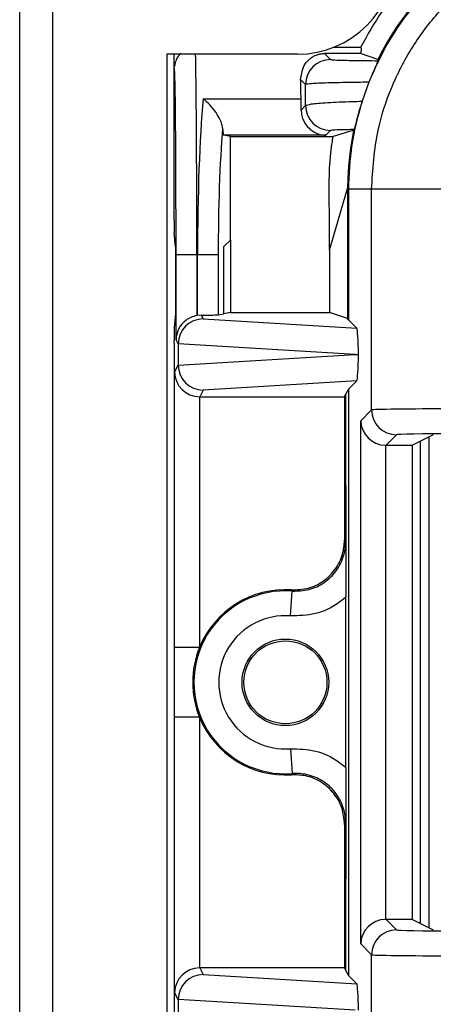
# Model space of a CAD drawing. Units: inches. Extents: x 0.5 to 8, y 0.3 to 10.7.
# Drawn here: x 1.8 to 1.9, y 5.3 to 5.7 of the extents above; entities that cross this region are included whole.
import ezdxf

# ---------------------------------------------------------------- set-up
doc = ezdxf.new("R2010")
doc.units = ezdxf.units.IN
doc.header["$MEASUREMENT"] = 0

msp = doc.modelspace()

# ---------------------------------------------------------------- linework, layer by layer
at = {"color": 7, "linetype": 'Continuous', "lineweight": 25}
for p, q in [((1.756053361577598, 4.857479487953565), (1.756053361577584, 5.723621220237064)), ((1.769176721157746, 5.723621220237065), (1.769176721157783, 4.857479487953565)), ((1.892935259433613, 5.660690774042738), (1.881895527450182, 5.660690774042738)), ((1.867601918008085, 5.658004422336898), (1.815108479687918, 5.658004422336898)), ((1.815108479687918, 5.658004422336898), (1.815108479687918, 4.9230962858539)), ((1.818017404351278, 5.591396636359639), (1.818017404351278, 5.658004422336898)), ((1.818148688144747, 5.65218863921207), (1.818148688144747, 5.658004422336898)), ((1.878441023690492, 5.658255181372816), (1.880844306072803, 5.655851898990504)), ((1.892858397186044, 5.658255181372816), (1.878441023690492, 5.658255181372816)), ((1.899847942562176, 5.655811472282865), (1.892858397186044, 5.658255181372816)), ((1.899847942562177, 5.655811472282865), (1.899867965082066, 5.655811472282865)), ((1.87084582912124, 5.645853422038948), (1.868869781419964, 5.647829469740215)), ((1.896246855646893, 5.646728507019274), (1.893522892718866, 5.639091973271495)), ((1.829702731529673, 5.640038094196422), (1.869051978077132, 5.640038094196423)), ((1.869098127162133, 5.635575905414252), (1.87086716039289, 5.637344938645009)), ((1.840642064257055, 5.624921848039482), (1.838055172778247, 5.625437964721405)), ((1.878957140372415, 5.625437964721406), (1.838055172778247, 5.625437964721405)), ((1.840642064257055, 5.624921848039482), (1.881918789889064, 5.624921848039483)), ((1.840642064257055, 5.583315433948515), (1.840642064257055, 5.624921848039482)), ((1.880865637344454, 5.627346461693445), (1.878957140372415, 5.625437964721406)), ((1.889836195798548, 5.627365557129433), (1.881918789889064, 5.624921848039483)), ((1.889836195798548, 5.627365557129433), (1.890104115373247, 5.627365557129433)), ((1.880409185863792, 5.579342772386067), (1.887746274963418, 5.604028549685251)), ((1.888037170556443, 5.603737654092225), (1.887746274963418, 5.604028549685251)), ((1.887746274963418, 5.604028549685251), (1.887746274963418, 5.55183757404098)), ((1.897356692947743, 5.603737654092225), (1.888037170556443, 5.603737654092225)), ((1.888037170556443, 5.603737654092225), (1.888037170556443, 5.551255738543373)), ((1.930684949453946, 5.603737654092225), (1.897356692947743, 5.603737654092225)), ((1.897356692947743, 5.515117569926279), (1.897356692947743, 5.603737654092225)), ((1.880409185863792, 5.579342772386067), (1.880409185863697, 5.595651083194565)), ((1.818628285096631, 5.580690774042738), (1.818057235707011, 5.586415662869181)), ((1.818628285096631, 5.580690774042738), (1.818628285096631, 5.553757631183084)), ((1.838017404351278, 5.580690774042738), (1.840642064257055, 5.583315433948515)), ((1.838017404351278, 5.553757631183084), (1.838017404351278, 5.580690774042738)), ((1.840642064257055, 5.583315433948515), (1.840642064257055, 5.554281283130931)), ((1.81884709141908, 5.543319985149846), (1.81884709141908, 5.577357440709404)), ((1.827180107444614, 5.577357440709404), (1.81884709141908, 5.577357440709404)), ((1.827465022450268, 5.577357440709404), (1.827180107444614, 5.577357440709404)), ((1.827180107444614, 5.577357440709404), (1.827180107444614, 5.553023601976955)), ((1.835766644934366, 5.577357440709404), (1.827465022450268, 5.577357440709404)), ((1.827465022450268, 5.553069659362982), (1.827465022450268, 5.577357440709404)), ((1.835766644934366, 5.577357440709404), (1.835766644934366, 5.553308576983641)), ((1.880409185863792, 5.579342772386067), (1.880409185863792, 5.554281283130931)), ((1.818628285096631, 5.553757631183084), (1.818057235707011, 5.548032742356641)), ((1.828916926131998, 5.553178020441068), (1.827465022450268, 5.553069659362982)), ((1.828916926131998, 5.553178020441068), (1.829685043305477, 5.551641669088325)), ((1.835766644934366, 5.553308576983641), (1.838017404351278, 5.553757631183084)), ((1.840642064257055, 5.554281283130931), (1.838017404351278, 5.553757631183084)), ((1.840642064257055, 5.554281283130931), (1.880409185863792, 5.554281283130931)), ((1.887746274963418, 5.55183757404098), (1.880409185863792, 5.554281283130931)), ((1.829685043305477, 5.551641669088325), (1.891392840930301, 5.547900068169516)), ((1.888037170556443, 5.551255738543373), (1.887746274963418, 5.55183757404098)), ((1.891392840930301, 5.547900068169516), (1.888037170556443, 5.551255738543373)), ((1.818017404351278, 5.541878383130381), (1.818017404351278, 5.543051768866182)), ((1.819697346747478, 5.541619344975317), (1.81884709141908, 5.543319985149846)), ((1.819697346747478, 5.541619344975317), (1.819697346747478, 5.533095536443492)), ((1.890757427059683, 5.537357440709404), (1.819697459482593, 5.541666102664795)), ((1.819697459482593, 5.533048778754014), (1.890757427059683, 5.537357440709404)), ((1.890757427059683, 5.537357440709404), (1.892061270622436, 5.537357440709404)), ((1.818279971938216, 5.530260570919035), (1.819697346747478, 5.533095536443492)), ((1.818097433605451, 5.532546471308923), (1.818191941707093, 5.532357440709404)), ((1.818191941707093, 5.279024107376071), (1.818191941707093, 5.532357440709404)), ((1.818279971938216, 5.419738161143784), (1.818279971938216, 5.530260570919035)), ((1.891392840930301, 5.526814813249294), (1.829685043305477, 5.523073212330484)), ((1.891392840930301, 5.526814813249294), (1.888037170556443, 5.523459142875436)), ((1.829685043305477, 5.523073212330484), (1.828365336798329, 5.520433598287878)), ((1.886524513472711, 5.520433598287878), (1.887077215099459, 5.521539085733331)), ((1.888037170556443, 5.523459142875436), (1.887077215099459, 5.521539085733331)), ((1.887077215099459, 5.484568307895297), (1.887077215099459, 5.521539085733331)), ((1.888037170556443, 5.523459142875436), (1.888037170556443, 5.28792240521004)), ((1.828279591168858, 5.520433965938771), (1.828279591168858, 5.419738161143784)), ((1.828365336798329, 5.520433598287878), (1.886524513472711, 5.520433598287878)), ((1.886524513472711, 5.520433598287878), (1.886524513472711, 5.462784452480775)), ((1.89298581861498, 5.510746695593514), (1.897356692947743, 5.515117569926279)), ((1.89298581861498, 5.30063485249196), (1.89298581861498, 5.510746695593514)), ((1.907355169899307, 5.505119092974715), (1.903155799886951, 5.500919722962358)), ((1.922146122206569, 5.505117060851543), (1.91374888796482, 5.500919722962358)), ((1.916912941630144, 5.502501267784206), (1.916912941630144, 5.30888028030127)), ((1.92046285597864, 5.307105863919716), (1.920462821504373, 5.504275666933878)), ((1.902984295566543, 5.500921193540893), (1.902984295566543, 5.310460354544583)), ((1.903155799886951, 5.500919722962358), (1.91374888796482, 5.500919722962358)), ((1.91374888796482, 5.310461825123117), (1.91374888796482, 5.500919722962358)), ((1.886524513472711, 5.462784452480775), (1.886990707974767, 5.462284189028281)), ((1.864747494638636, 5.432369375982209), (1.865495486263585, 5.4423409803309)), ((1.887077215099459, 5.371379850693305), (1.887077215099459, 5.440001697392169)), ((1.828279591168858, 5.419738161143784), (1.818279971938216, 5.419738161143784)), ((1.818279971938216, 5.281120977166441), (1.818279971938216, 5.39164338694169)), ((1.828279591168858, 5.39164338694169), (1.818279971938216, 5.39164338694169)), ((1.828279591168858, 5.39164338694169), (1.828279591168858, 5.290947582146704)), ((1.864747494638635, 5.379012172103266), (1.865495486263585, 5.369040567754576)), ((1.886990707974767, 5.349097359057194), (1.886524513472711, 5.348597095604701)), ((1.886524513472711, 5.348597095604701), (1.886524513472711, 5.290947949797597)), ((1.887077215099459, 5.289842462352143), (1.887077215099459, 5.326813240190218)), ((1.903155799886951, 5.310461825123117), (1.907355169899307, 5.306262455110761)), ((1.91374888796482, 5.310461825123117), (1.903155799886951, 5.310461825123117)), ((1.91374888796482, 5.310461825123117), (1.922146122206569, 5.306264487233933)), ((1.897356692947743, 5.296263978159197), (1.89298581861498, 5.30063485249196)), ((1.897356692947743, 5.20764389399325), (1.897356692947743, 5.296263978159197)), ((1.828365336798329, 5.290947949797597), (1.829685043305477, 5.288308335754992)), ((1.886524513472711, 5.290947949797597), (1.828365336798329, 5.290947949797597)), ((1.829685043305477, 5.288308335754992), (1.891392840930301, 5.284566734836182)), ((1.886524513472711, 5.290947949797597), (1.887077215099459, 5.289842462352143)), ((1.887077215099459, 5.289842462352143), (1.888037170556443, 5.28792240521004)), ((1.888037170556443, 5.28792240521004), (1.891392840930301, 5.284566734836182)), ((1.819697346747478, 5.278286011641984), (1.818279971938216, 5.281120977166441)), ((1.818097433605451, 5.278835076776553), (1.818191941707093, 5.279024107376071)), ((1.819697346747478, 5.278286011641984), (1.819697346747478, 5.269762203110158)), ((1.890757427059674, 5.274024107376071), (1.819697459482593, 5.278332769331461))]:
    msp.add_line(p, q, dxfattribs=at)
at = {"color": 7, "linetype": 'Continuous', "lineweight": 25, "flags": 128}
for points in [[(1.865495486263585, 5.4423409803309), (1.865331921643895, 5.442616078082893), (1.865204426298188, 5.442828879381812)], [(1.865204426298188, 5.368552668703662), (1.865422622455482, 5.368917724564733), (1.865495486263585, 5.369040567754576)]]:
    msp.add_lwpolyline(points, dxfattribs=at)
at = {"color": 7, "linetype": 'Continuous', "lineweight": 25}
for radius in [0.01739390564923049, 0.01666666666666661]:
    msp.add_circle((1.862746274963417, 5.405690774042737), radius, dxfattribs=at)
for centre, radius, start, end in [((1.867601918007917, 5.697374501076898), 0.03937007874050069, 270.0000000002445, 359.9999999999582), ((1.880847873734508, 5.645849854377236), 0.01000204524954909, 90.02043701639855, 179.9795629835646), ((1.88086920500616, 5.637348506306715), 0.01000204524955087, 180.0204370164057, 269.9795629836022), ((1.907358737561011, 5.515121137587983), 0.01000204524954864, 180.0204370163905, 269.9795629836086), ((1.862746274963417, 5.405690774042737), 0.03675317379135887, 85.71015360032759, 274.2898463996733), ((1.862746274963417, 5.405690774042737), 0.03721936829341488, 86.21314666930141, 157.8259488926815), ((1.862746274963417, 5.405690774042737), 0.02675355456071736, 85.71015360032744, 274.289846399673), ((1.862746274963417, 5.405690774042737), 0.03721936829341427, 157.8259488926815, 202.1740511073193), ((1.862746274963417, 5.405690774042737), 0.03721936829341488, 202.1740511073193, 273.7868533306994), ((1.907358737561012, 5.296260410497492), 0.01000204524954931, 90.02043701639602, 179.9795629836053)]:
    msp.add_arc(centre, radius, start, end, dxfattribs=at)
for centre, major_axis, ratio, start_param, end_param in [((2.00441738410842, 5.604019664897734), (-0.08250207363193729, 0.08250207363193775), 0.9999238504775703, 5.497825219993093, 6.608660866494428), ((2.056201303350427, 5.552235745655729), (-0.1403489018390029, 0.2270815590996014), 0.3819920286122646, 0.8789889947664808, 0.8810180332762909), ((1.818192576334773, 5.577357440709404), (0, 0.07500000000000107), 0.008726867790755809, 4.71238898038469, 6.263347463976522), ((1.868093445440364, 5.577357440709404), (0, 0.08333333333333393), 0.01745506492821645, 5.563734646851596, 5.720197684832629), ((1.834026672214712, 5.577357440709404), (0, 0.08333333333333393), 0.0787397971733309, 0.7194506603281994, 1.570796326794897), ((1.868956124813455, 5.63377002884772), (0, 0.008333333333333748), 0.01745506492822371, 4.930827167145026, 5.563734646849816), ((1.84232829469881, 5.577357440709404), (0, 0.07500000000000107), 0.0874886635259226, 0.8234609332206062, 1.570796326794897), ((1.838067896842534, 5.63377002884772), (0, 0.008333333333333748), 0.08748866352591653, 2.281451461273703, 3.124139361069621), ((2.00441738410842, 5.604019664897734), (-0.08250207363193729, 0.08250207363193775), 0.9999238504775703, 0.5839762268854826, 0.7493922396823891), ((1.996635815148246, 5.611801233857909), (0.1212133223098222, 0.03669656437075552), 0.5657972191756969, 2.444291460897198, 2.448820726188119), ((1.818061038690231, 5.591396636359639), (0, 0.004999999999999893), 0.00872686779072059, 1.570796326794897, 3.054326190990637), ((1.828919561473513, 5.543174272405038), (-0.004472714922462596, 0.0089461111648399), 0.9998096356152452, 5.965458148589383, 5.994320025858254), ((1.827465022450268, 5.553321254559878), (0.008333333333333304, 0), 0.01745506492827793, 4.887511151881067, 6.195918844581277), ((1.829685043305477, 5.541643192136761), (0.005516356108995479, 0.008349093914302053), 0.9972461544018527, 0.5851386192612178, 2.151106887993387), ((1.818061038690231, 5.543051768866182), (0, 0.004999999999999893), 0.00872686779072059, 0.0872664625991564, 1.570796326794897), ((1.89138959796705, 5.537901787852327), (-4.197464621369385e-05, 0.01002081649531661), 0.06689882351131814, 4.657760373440254, 6.215825744322876), ((1.818098855117325, 5.541878383130381), (0, 0.009333333333334082), 0.00872686779074191, 1.570796326794897, 3.124139361068747), ((1.830010364336068, 5.540992500520063), (0.00884883739725195, -0.005674693417692111), 0.9334125480728339, 3.676299356652594, 3.680975115670479), ((1.89138959796705, 5.536813093566482), (4.197464621369385e-05, 0.0100208164953175), 0.0668988235113122, 3.208952216447587, 4.767017587326904), ((1.830010364336068, 5.533722380898745), (0.008848837397251952, 0.005674693417693), 0.9334125480727913, 2.60221019150894, 2.606885950526824), ((1.829685043305477, 5.533071689282048), (-0.00551635610899548, 0.008349093914302943), 0.9972461544017972, 0.9904857655964808, 2.556454034328599), ((1.828279591168858, 5.530260570919035), (0.00974237055980276, -0.002299705050339718), 0.9806753420067555, 3.377802626279925, 4.939872306814892), ((1.828366859846765, 5.530435121568317), (-0.004472714922462596, -0.0089461111648399), 0.9998096356152452, 0.4549666528603167, 0.4635410000753809), ((1.930684949452956, 5.51511046182557), (0.03333333333333344, 0), 0.01221854544976249, 1.570796326794897, 3.124139361069363), ((1.902984295566543, 5.510746695593514), (0.009271553268514587, -0.003840403108083201), 0.9756194433373986, 3.543094528172304, 5.096437562447211), ((1.930684949452956, 5.505111984874006), (0.02333333333333343, 0), 0.01745506492823212, 1.570796326794897, 3.124139361069374), ((1.903158846215826, 5.510921246242797), (-0.007073221891695791, -0.007073221891695347), 0.9996954598819098, 0.7680971641250943, 0.7852458701499109), ((1.902984295566543, 5.30063485249196), (0.009271553268514587, 0.003840403108083201), 0.9756194433374803, 1.186747744732359, 2.740090779007327), ((1.903158846215826, 5.300460301842678), (0.007073221891696012, -0.007073221891696234), 0.9996954598818314, 2.356346783439891, 2.373495489464707), ((1.930684949452956, 5.30626956321147), (0.02333333333333343, 0), 0.01745506492823212, 3.159045946111012, 4.71238898038469), ((1.930684949452956, 5.296271086259906), (0.03333333333333344, 0), 0.01221854544976249, 3.159045946111366, 4.71238898038469), ((1.828279591168858, 5.281120977166441), (0.009742370559802762, 0.002299705050338829), 0.9806753420067652, 1.343313000364791, 2.905382680899765), ((1.829685043305477, 5.278309858803428), (0.005516356108995701, 0.00834909391430294), 0.9972461544017666, 0.5851386192611826, 2.151106887993317), ((1.828366859846765, 5.280946426517159), (-0.004472714922462596, 0.0089461111648399), 0.9998096356152252, 5.819644307104212, 5.828218654319276), ((1.89138959796705, 5.274568454518994), (-4.197464621369385e-05, 0.01002081649531661), 0.06689882351131776, 4.657760373440254, 6.215825744322876), ((1.818098855117325, 5.269503164955094), (0, 0.009333333333332305), 0.00872686779074357, 0.01745329252102221, 1.570796326794897), ((1.830010364336068, 5.277659167186729), (0.00884883739725195, -0.005674693417692111), 0.9334125480728339, 3.676299356652594, 3.680975115670479)]:
    msp.add_ellipse(centre, major_axis=major_axis, ratio=ratio, start_param=start_param, end_param=end_param, dxfattribs=at)
at = {"color": 8, "linetype": 'Continuous', "lineweight": 25}
for centre, major_axis, ratio, start_param, end_param in [((1.826525592360307, 5.577357440709404), (0, 0.08333333333333393), 0.007854181011682948, 4.71238898038469, 6.028583969502363), ((1.818192576334773, 5.577357440709404), (0, 0.07500000000000107), 0.008726867790755809, 6.263347463976522, 6.350290171433726)]:
    msp.add_ellipse(centre, major_axis=major_axis, ratio=ratio, start_param=start_param, end_param=end_param, dxfattribs=at)
at = {"color": 7, "linetype": 'Continuous', "lineweight": 25}
for points, knots in [([(2.00469939491393, 5.720399878449713), (1.998700701741444, 5.720132435962466), (1.986759708973307, 5.719600065208656), (1.969354757109946, 5.715357276820667), (1.95292751849855, 5.708785620592304), (1.937829052519574, 5.69985756312244), (1.924343804230199, 5.688910399099145), (1.912777600182679, 5.676203681395802), (1.903115991732861, 5.662149144256872), (1.898528924305453, 5.651851560703832), (1.896246855646894, 5.646728507019277)], [0, 0, 0, 0, 0.1292508131056459, 0.257286542283818, 0.3841074570768261, 0.5097138374404837, 0.6341059741241625, 0.7572841690693431, 0.8792487358277158, 1, 1, 1, 1]), ([(1.897356692947743, 5.603737654092225), (1.897861062254986, 5.611695705844945), (1.898748081064302, 5.625691287036739), (1.905045331148767, 5.644822611513525), (1.913280356078132, 5.660986595581362), (1.924222258381935, 5.67550311875171), (1.937390323466688, 5.688015147731394), (1.95250234664214, 5.698099919439128), (1.969051721976578, 5.705501249720918), (1.986627962268661, 5.710177622371422), (1.998675670679383, 5.710779449157759), (2.00469939491393, 5.711080356058413)], [0, 0, 0, 0, 0.1414544616602749, 0.248771617052064, 0.3560885176070352, 0.4635316585727557, 0.5709681919669501, 0.6782709778993777, 0.7855645374069751, 0.8927845820356953, 0.9999999999999999, 0.9999999999999999, 0.9999999999999999, 0.9999999999999999]), ([(1.907496274963418, 5.683053568137868), (1.905481817633204, 5.68048195972917), (1.899982354683108, 5.673461475872963), (1.89566877298058, 5.665644430155119), (1.892935259433613, 5.660690774042738)], [0, 0, 0, 0, 0.36630073672534, 1, 1, 1, 1]), ([(1.892935259433613, 5.660690774042738), (1.893030859568396, 5.660646914873716), (1.893238742180888, 5.660551543055898), (1.893229266238516, 5.659782969595812), (1.892982395394451, 5.65876598970588), (1.892858397186043, 5.658255181372816)], [0, 0, 0, 0, 0.2976401749917265, 0.647218932276253, 1, 1, 1, 1]), ([(1.820779478040808, 5.658346386272647), (1.820401757609843, 5.657963232892299), (1.819631831734164, 5.657182232772369), (1.818916478205836, 5.655852285780528), (1.818514621235189, 5.654743226976616), (1.818335412518783, 5.6539995747886), (1.818240717614787, 5.65345732508822), (1.818211687732659, 5.653214106694408), (1.818194851255618, 5.653073047185956)], [0, 0, 0, 0, 0.1879243118465493, 0.383055240063615, 0.5364794036170054, 0.6594660396190974, 0.802500327751078, 1, 1, 1, 1]), ([(1.868869781419964, 5.647829469740215), (1.869231783726069, 5.6501135724381), (1.869724529357358, 5.653222617896693), (1.87203964258528, 5.655747263890475), (1.873527601031951, 5.656885218366336), (1.874900510174405, 5.657589258372108), (1.876197066922696, 5.658002034494063), (1.877231128862023, 5.658189471430567), (1.877955560159168, 5.658250213289507), (1.87833771748435, 5.658254124169122), (1.878441023690492, 5.658255181372816)], [0, 0, 0, 0, 0.4666702977974583, 0.6352162586083233, 0.7537734085642314, 0.8603410209110763, 0.9239656733058524, 0.9612447696759254, 0.9895235403088418, 1, 1, 1, 1]), ([(1.880844306072803, 5.655851898990504), (1.881219588829248, 5.6557951436369), (1.881970215791022, 5.655681623636554), (1.887109483756787, 5.655532736918921), (1.893503058365408, 5.655434105431178), (1.898232746324776, 5.655399710309264), (1.899975309890467, 5.655387038080821)], [0, 0, 0, 0, 0.2796674250915819, 0.5593806429914078, 0.8376621788884084, 1, 1, 1, 1]), ([(1.899975309890468, 5.655387038080821), (1.899939068415581, 5.655286866760531), (1.899866492796113, 5.655086267981225), (1.899204718363139, 5.653649856556266), (1.898254478048688, 5.65154040383969), (1.897214818529904, 5.649133211197429), (1.896543171396394, 5.647464642395314), (1.896246855646898, 5.646728507019286)], [0, 0, 0, 0, 0.2117832498937346, 0.4241080309611905, 0.6275718019403056, 0.8356929775537042, 1, 1, 1, 1]), ([(1.896246855646894, 5.646728507019277), (1.894055735207228, 5.646703429999435), (1.887848008830371, 5.646632383572816), (1.879327377465694, 5.646439171591842), (1.872369330929237, 5.646152874315423), (1.871353474691039, 5.645953202440069), (1.870845829121239, 5.645853422038939)], [0, 0, 0, 0, 0.1536204535479374, 0.4352265280587863, 0.7177703495914831, 0.9999999999999999, 0.9999999999999999, 0.9999999999999999, 0.9999999999999999]), ([(1.87086716039289, 5.637344938645009), (1.870861222697819, 5.639655704009291), (1.870853938581551, 5.642490454426131), (1.870847094250937, 5.645328776743892), (1.87084582912124, 5.645853422038948)], [0, 0, 0, 0, 0.8151565480170913, 1, 1, 1, 1]), ([(1.837515307744936, 5.6283339416801), (1.837408289437721, 5.628974224133192), (1.837194846795259, 5.630251235349935), (1.836096879556283, 5.632684292240469), (1.834289065822339, 5.635548694073218), (1.832013942941531, 5.638139243404764), (1.830384719642436, 5.639532690480328), (1.829718208442602, 5.640026624657348), (1.829702731529673, 5.640038094196422)], [0, 0, 0, 0, 0.1535964158135133, 0.3063403422940756, 0.5234461649489709, 0.8048753195894519, 0.9954690518483972, 1, 1, 1, 1]), ([(1.87086716039289, 5.637344938645009), (1.871371532975748, 5.63756576603999), (1.872380750308497, 5.638007627556923), (1.879287165543287, 5.63858726740775), (1.88704954812968, 5.638930126110242), (1.892230321478622, 5.639059656285574), (1.893522892718866, 5.639091973271494)], [0, 0, 0, 0, 0.3002054050128553, 0.6006918465055533, 0.9003750597761131, 0.9999999999999999, 0.9999999999999999, 0.9999999999999999, 0.9999999999999999]), ([(1.893522892718866, 5.639091973271494), (1.8931729249358, 5.63796010165657), (1.89247387200206, 5.635699213051057), (1.89162715435193, 5.632596687198898), (1.890976246991653, 5.630032402924082), (1.890520974911578, 5.628140416114365), (1.890431523000071, 5.627860763107945), (1.89038348103388, 5.627710569780007)], [0, 0, 0, 0, 0.1782607572254567, 0.3560719338721315, 0.5463337014253412, 0.7563492986231471, 1, 1, 1, 1]), ([(1.869098127162133, 5.635575905414252), (1.869150979390477, 5.634811072732307), (1.869256558458774, 5.633283221882993), (1.870140141794842, 5.630891732492207), (1.871767612578382, 5.628477714901877), (1.87453516509126, 5.626303383857437), (1.877108467047914, 5.625533602293778), (1.878695272952124, 5.625442672768104), (1.878939431705986, 5.625438283100944), (1.878957140372415, 5.625437964721406)], [0, 0, 0, 0, 0.126211653006495, 0.2521238772760499, 0.4173062705904143, 0.6429838966662208, 0.9450989260045338, 0.9960180628766936, 1, 1, 1, 1]), ([(1.880409185863697, 5.595651083194565), (1.880286399652893, 5.603699550908414), (1.880136671365171, 5.613514034812518), (1.881647018364476, 5.623182166446281), (1.881918789889064, 5.624921848039483)], [0, 0, 0, 0, 0.8200602082075503, 0.9999999999999999, 0.9999999999999999, 0.9999999999999999, 0.9999999999999999]), ([(1.89038348103388, 5.627710569780007), (1.889387567870339, 5.627693485106378), (1.886097722552395, 5.627637048525756), (1.881994647009575, 5.627515051852654), (1.881241957183357, 5.627402655917032), (1.880865637344454, 5.627346461693445)], [0, 0, 0, 0, 0.1783680826243554, 0.5892114121733837, 1, 1, 1, 1]), ([(1.887821734721196, 5.608224047841137), (1.887803470289971, 5.60766393442592), (1.88776694112585, 5.606543698344128), (1.887739328361684, 5.605029571979725), (1.887730495134814, 5.604346245540436), (1.887726125811848, 5.604008240647308)], [0, 0, 0, 0, 0.3357006110694922, 0.6714067668847115, 0.9999999999999999, 0.9999999999999999, 0.9999999999999999, 0.9999999999999999]), ([(1.827180107444614, 5.553023601976955), (1.826353226562974, 5.552813124206802), (1.824704436060858, 5.552393434072421), (1.822333818932407, 5.55090551553988), (1.820112216404826, 5.54849246307847), (1.81904046895903, 5.545767082509673), (1.818853016930116, 5.543918130091553), (1.818847266848536, 5.543337693705508), (1.81884709141908, 5.543319985149846)], [0, 0, 0, 0, 0.154505314841542, 0.3080817337701051, 0.5398057022972584, 0.8556575285195397, 0.995596250076399, 1, 1, 1, 1]), ([(1.886990707974767, 5.462284189028281), (1.886990880051131, 5.462312078683545), (1.886994656499466, 5.462924154856872), (1.887011434055707, 5.465643373690212), (1.887039725009881, 5.470504262656715), (1.887069983787107, 5.477288200178438), (1.887074874273336, 5.482211686373222), (1.887077215099459, 5.484568307895297)], [0, 0, 0, 0, 0.004141112042356153, 0.09088229984233348, 0.4036009221091622, 0.7145342046063501, 1, 1, 1, 1]), ([(1.887077215099459, 5.484568307895297), (1.887075647652653, 5.482582148272969), (1.887073307915645, 5.4796173961971), (1.887061453421419, 5.475821948626595), (1.887050759563441, 5.473089650709575), (1.887037799377016, 5.470371370413239), (1.887026151858125, 5.468212574562739), (1.887015913009679, 5.466436226273717), (1.887009441758469, 5.465350467729636), (1.887004100926282, 5.464462538339053), (1.887000283376503, 5.463536902676782), (1.886998099950058, 5.462282205473556), (1.887001720972808, 5.46022903111265), (1.887016248189396, 5.458189298634974), (1.887029383246954, 5.455758916659684), (1.88704088030949, 5.453566103889599), (1.887055893877801, 5.450325117365837), (1.887072560077736, 5.445898874623894), (1.887075736285098, 5.441875121599191), (1.887077215099459, 5.440001697392169)], [0, 0, 0, 0, 0.1220637224447649, 0.1822052318645249, 0.2471108041472012, 0.3063973529659527, 0.3727422527660343, 0.403343128859352, 0.4374441593833168, 0.4537528041801899, 0.4696226416490443, 0.5002511070097541, 0.5306978216538416, 0.5952775414290686, 0.6585487280760925, 0.7075364724560839, 0.7525184014198051, 0.8847747327616798, 1, 1, 1, 1]), ([(1.865204426298188, 5.442828879381812), (1.867462498404081, 5.442900961862754), (1.871978647356639, 5.443045126975973), (1.878187789957332, 5.44609001264551), (1.883031551812697, 5.450854418924408), (1.886012331616279, 5.456709674882029), (1.886363054157451, 5.460869450183965), (1.886524513472711, 5.462784452480775)], [0, 0, 0, 0, 0.2060613985877851, 0.4121232297967706, 0.6181753188424058, 0.8242224427231375, 1, 1, 1, 1]), ([(1.865495486263585, 5.4423409803309), (1.867754166658758, 5.442393137708502), (1.872271468770559, 5.442497451108702), (1.87850743972286, 5.445487613680535), (1.883392372037807, 5.450209267290026), (1.886453640723701, 5.456091588400407), (1.886819540597082, 5.460310560570345), (1.886990707974767, 5.462284189028281)], [0, 0, 0, 0, 0.2049727927909069, 0.4099402605675784, 0.6148958478496214, 0.8198488913084627, 1, 1, 1, 1]), ([(1.887077215099459, 5.440001697392169), (1.886048320672398, 5.439150494868174), (1.882433729110154, 5.436160149717033), (1.874895924040439, 5.432614420801999), (1.86813030203813, 5.432451057530828), (1.864747494638635, 5.432369375982209)], [0, 0, 0, 0, 0.1659431344161476, 0.5829720112159655, 1, 1, 1, 1]), ([(1.818279971938216, 5.39164338694169), (1.818279990190713, 5.392035129334706), (1.818280156322965, 5.395600726127801), (1.818285432581838, 5.403991435616282), (1.818280840004426, 5.412968805306336), (1.818280096051479, 5.418770300823575), (1.818279971938216, 5.419738161143784)], [0, 0, 0, 0, 0.04181664193851945, 0.3806105416536581, 0.8966675958452586, 1, 1, 1, 1]), ([(1.864747494638635, 5.379012172103266), (1.86813030203813, 5.378930490554647), (1.874895924040439, 5.378767127283477), (1.882433729110154, 5.375221398368443), (1.886048320672398, 5.372231053217302), (1.887077215099459, 5.371379850693305)], [0, 0, 0, 0, 0.4170279887840292, 0.834056865583848, 1, 1, 1, 1]), ([(1.887077215099459, 5.371379850693305), (1.887075647402301, 5.369393702348607), (1.887073307292479, 5.366428968232694), (1.887061451061442, 5.362633591779214), (1.887050755885842, 5.359901382737386), (1.887037794206858, 5.35718316770256), (1.887026145641958, 5.355024449888117), (1.887015906198261, 5.353248103584445), (1.887009434648634, 5.352162502030504), (1.887004100382371, 5.351275434299884), (1.887000281326486, 5.350354350060198), (1.886998101861393, 5.349100588908215), (1.887001713394578, 5.347045931757044), (1.887016245707335, 5.345001748381884), (1.887029389923182, 5.342570862415324), (1.887040884866527, 5.340377892121636), (1.88705589708352, 5.337136833919947), (1.887072560828374, 5.332710448437747), (1.887075736510397, 5.328686690930789), (1.887077215099459, 5.326813240190218)], [0, 0, 0, 0, 0.1220632971889071, 0.1822045278958383, 0.2471111740179766, 0.3063962294839692, 0.3727436884772744, 0.4033433344624618, 0.4374464804272867, 0.4537451909578004, 0.4695582387451263, 0.5000039594896374, 0.5306335408428937, 0.5952756331154718, 0.6585465821978351, 0.7075336738035912, 0.7525173349684898, 0.884772732631082, 0.9999999999999999, 0.9999999999999999, 0.9999999999999999, 0.9999999999999999]), ([(1.886524513472711, 5.348597095604702), (1.886303454112209, 5.350845476862345), (1.885861334927109, 5.355342244097896), (1.882413014795458, 5.361336730638498), (1.877339104875631, 5.365855251886715), (1.871299767542631, 5.368442813507833), (1.867125911041766, 5.368518038143318), (1.865204426298187, 5.368552668703662)], [0, 0, 0, 0, 0.206061398611157, 0.4121232298285625, 0.6181753191381154, 0.8242224429981788, 0.9999999999999999, 0.9999999999999999, 0.9999999999999999, 0.9999999999999999]), ([(1.886990707974767, 5.349097359057194), (1.886819500997014, 5.3510715278118), (1.886453516471641, 5.355291654959316), (1.883392949878529, 5.361164396833656), (1.878505282041172, 5.365923373451627), (1.872584838752063, 5.368634409039587), (1.868066907984976, 5.369192505616587), (1.865828262013921, 5.369060230509858), (1.865495486263585, 5.369040567754576)], [0, 0, 0, 0, 0.1800846277313173, 0.3849620375999505, 0.5898419903529998, 0.7947338192164888, 0.9694870880826094, 1, 1, 1, 1]), ([(1.887077215099459, 5.326813240190218), (1.887074874273336, 5.329169861712298), (1.887069983787107, 5.334093347907106), (1.88703972500988, 5.340877285428867), (1.887011434055708, 5.345738174395335), (1.886994656499465, 5.348457393228658), (1.886990880051131, 5.349069469401933), (1.886990707974767, 5.349097359057197)], [0, 0, 0, 0, 0.2854657953947448, 0.5963990778949105, 0.9091177001647542, 0.9958588879576331, 0.9999999999999999, 0.9999999999999999, 0.9999999999999999, 0.9999999999999999])]:
    msp.add_open_spline(points, degree=3, knots=knots, dxfattribs=at)
msp.add_open_spline([(1.893522892718866, 5.639091973271494), (1.891927028643374, 5.633305343051078), (1.888735300492389, 5.621732082610245), (1.888269880535091, 5.609735796931565), (1.888037170556443, 5.603737654092225)], degree=3, dxfattribs=at)

doc.saveas('drawing.dxf')
